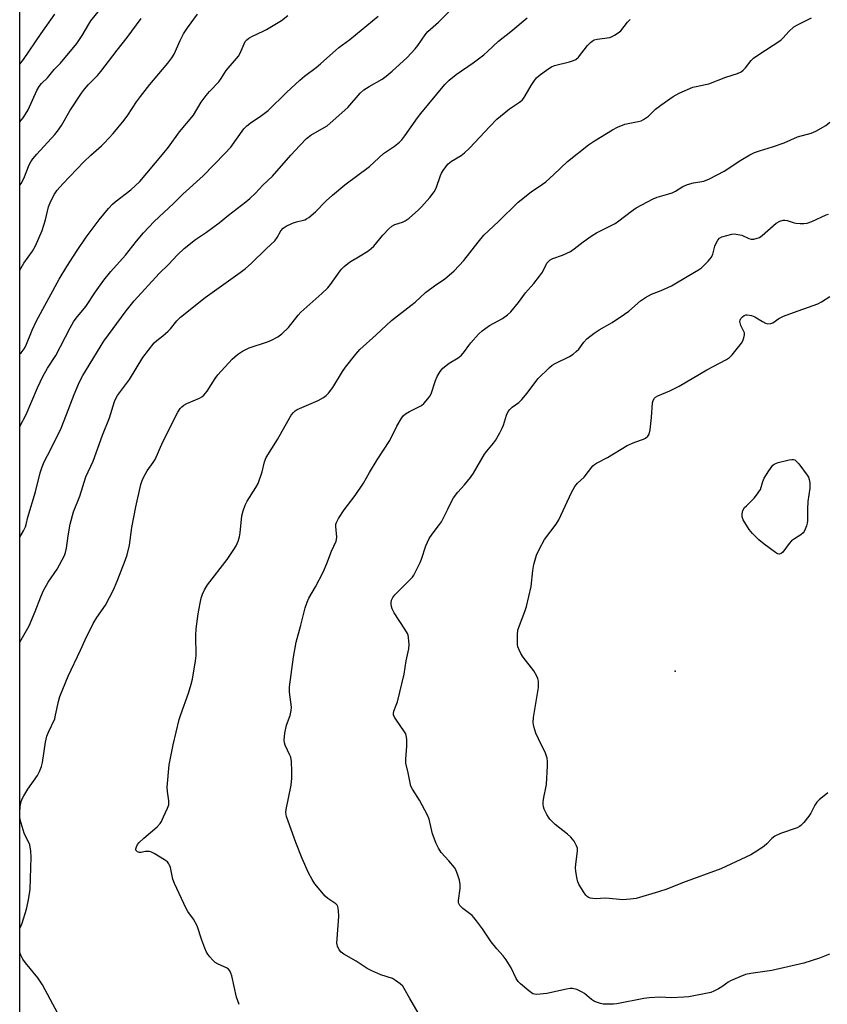
# Model space of a CAD drawing. Units: inches. Extents: x 1225770 to 1231769, y 549454 to 553455.
# Drawn here: x 1225770 to 1226040, y 550302 to 550632 of the extents above; entities that cross this region are included whole.
import ezdxf

# ---------------------------------------------------------------- set-up
doc = ezdxf.new("R2010")
doc.units = ezdxf.units.IN
doc.header["$MEASUREMENT"] = 0
for name, color, linetype in [('ELEV-Spot Elevation', 7, 'Continuous'), ('NTRL-Trees', 3, 'Continuous'), ('Undefined', 1, 'Continuous')]:
    doc.layers.add(name, color=color, linetype=linetype)

msp = doc.modelspace()

# ---------------------------------------------------------------- linework, layer by layer
at = {"layer": 'ELEV-Spot Elevation'}
msp.add_point((1225988.92, 550413.74, 481.46), dxfattribs=at)
at = {"layer": 'NTRL-Trees'}
msp.add_polyline3d([(1226950.99, 549454.95, 0), (1225769.59, 549455.07, 0), (1225769.67, 550814.38, 0)], dxfattribs=at)
at = {"layer": 'Undefined'}
for points, elevation in [([(1225769.66, 550597.42), (1225770.75, 550598.76), (1225771.57, 550599.99), (1225772.42, 550601.53), (1225775.31, 550607.89), (1225776.08, 550609.32), (1225776.87, 550610.25), (1225778.85, 550612.18), (1225781.12, 550614.92), (1225783.23, 550617.06), (1225788.67, 550623.62), (1225790.51, 550626.3), (1225792.68, 550630.17), (1225793.38, 550631.27), (1225798.33, 550637.21)], 458), ([(1225769.65, 550547.84), (1225770.99, 550550.21), (1225773.84, 550554.24), (1225774.83, 550556.04), (1225777.14, 550561.14), (1225778.18, 550564.71), (1225779.26, 550569.01), (1225780.03, 550570.89), (1225781.18, 550573.23), (1225782.16, 550574.61), (1225783.97, 550576.76), (1225791.03, 550584.1), (1225793.42, 550586.35), (1225796.97, 550589.39), (1225797.99, 550590.41), (1225800.88, 550593.61), (1225804.58, 550598.06), (1225805.79, 550599.69), (1225808.69, 550604.2), (1225809.95, 550605.97), (1225813.07, 550609.97), (1225819.13, 550617.1), (1225820.51, 550618.89), (1225821.22, 550620.13), (1225823.22, 550624.61), (1225824.36, 550626.84), (1225825.75, 550628.94), (1225829.11, 550633.45)], 462), ([(1225769.65, 550519.87), (1225770.04, 550520.25), (1225771.08, 550521.57), (1225771.62, 550522.6), (1225773.8, 550527.77), (1225775.21, 550530.87), (1225782.84, 550544.86), (1225785.4, 550549.1), (1225788.83, 550554.48), (1225791.88, 550558.91), (1225796.16, 550564.71), (1225799.28, 550568.47), (1225800.66, 550569.95), (1225801.55, 550570.72), (1225806.77, 550574.69), (1225809.73, 550577.56), (1225812.14, 550580.24), (1225817.87, 550587.17), (1225819.36, 550589.04), (1225823.03, 550594.08), (1225827.68, 550599.73), (1225830.33, 550604.02), (1225831.99, 550606.28), (1225833.07, 550607.58), (1225836.18, 550610.85), (1225836.97, 550611.93), (1225838.67, 550614.63), (1225842.79, 550619.41), (1225843.39, 550620.37), (1225844.64, 550623.55), (1225845.06, 550624.31), (1225845.6, 550624.94), (1225846.27, 550625.43), (1225847.5, 550626.12), (1225851.08, 550627.74), (1225852.12, 550628.29), (1225857.19, 550631.36), (1225859.24, 550633)], 464), ([(1225769.66, 550616.71), (1225770.91, 550618.3), (1225776.77, 550626.95), (1225781.37, 550633.5)], 456), ([(1225843.04, 550302.34), (1225842.17, 550304.78), (1225840.51, 550311.92), (1225840.27, 550312.75), (1225839.92, 550313.51), (1225839.4, 550314.09), (1225838.75, 550314.56), (1225835.93, 550315.74), (1225834.99, 550316.3), (1225834.16, 550317.09), (1225833.21, 550318.19), (1225832.49, 550319.1), (1225832.04, 550319.83), (1225831.49, 550321.14), (1225830.54, 550323.83), (1225829, 550328.6), (1225827.7, 550330.86), (1225825.86, 550333.39), (1225825.25, 550334.38), (1225821.34, 550342.77), (1225820.87, 550344.16), (1225820.04, 550348.09), (1225819.76, 550348.89), (1225819.5, 550349.35), (1225819, 550349.96), (1225818.08, 550350.66), (1225814.53, 550352.79), (1225813.5, 550353.3), (1225812.96, 550353.46), (1225812.41, 550353.5), (1225811.56, 550353.41), (1225810.21, 550353.13), (1225809.68, 550353.12), (1225808.97, 550353.38), (1225808.49, 550353.86), (1225808.41, 550354.31), (1225808.61, 550355.06), (1225809.05, 550355.81), (1225809.61, 550356.49), (1225811.11, 550357.93), (1225815.54, 550361.75), (1225816.53, 550362.79), (1225816.98, 550363.51), (1225817.75, 550365.07), (1225819.07, 550367.96), (1225819.44, 550369.03), (1225819.51, 550369.58), (1225819.48, 550370.41), (1225818.99, 550373.5), (1225818.89, 550374.96), (1225819.61, 550382.46), (1225820.94, 550389.16), (1225822.92, 550397.54), (1225823.45, 550399.22), (1225826.03, 550406.39), (1225826.97, 550409.4), (1225827.38, 550411.09), (1225828.38, 550417.23), (1225828.6, 550418.99), (1225828.48, 550425.74), (1225828.62, 550427.94), (1225829.35, 550432.98), (1225829.97, 550436.46), (1225830.32, 550438.19), (1225830.73, 550439.48), (1225831.38, 550440.96), (1225832.42, 550442.68), (1225838.97, 550451.1), (1225841.27, 550454.43), (1225841.99, 550455.68), (1225842.66, 550457.28), (1225843.09, 550458.65), (1225843.3, 550460.05), (1225843.85, 550465.73), (1225844.31, 550467.39), (1225845.01, 550469.3), (1225845.66, 550470.58), (1225848.64, 550475.22), (1225849.33, 550476.49), (1225850.75, 550480.4), (1225851.45, 550483.72), (1225852.01, 550485.19), (1225855.78, 550491.19), (1225859.42, 550497.6), (1225860.46, 550499.33), (1225861.14, 550500.25), (1225861.72, 550500.78), (1225862.39, 550501.21), (1225869.48, 550504.31), (1225871.26, 550505.24), (1225872.17, 550505.91), (1225872.94, 550506.77), (1225874.33, 550508.66), (1225877.59, 550514), (1225878.54, 550515.42), (1225882.04, 550519.76), (1225883.42, 550521.28), (1225888.88, 550526.26), (1225893.98, 550531.07), (1225900.49, 550536.05), (1225901.85, 550537.2), (1225905.32, 550540.38), (1225908.85, 550542.96), (1225911.71, 550544.89), (1225914.93, 550547.63), (1225918.18, 550551.13), (1225922.97, 550557.27), (1225924.86, 550559.56), (1225929.75, 550564.14), (1225936.35, 550570.59), (1225940.72, 550574.01), (1225944.47, 550576.57), (1225945.62, 550577.45), (1225948.29, 550579.8), (1225952.87, 550584.22), (1225959.87, 550589.74), (1225961.84, 550591.07), (1225965.89, 550593.59), (1225967.95, 550594.83), (1225969.55, 550595.65), (1225972.04, 550596.63), (1225976.44, 550597.52), (1225977.55, 550597.84), (1225978.31, 550598.19), (1225979.9, 550599.31), (1225982.31, 550601.66), (1225984.07, 550603.08), (1225988.21, 550605.93), (1225990.16, 550607.1), (1225994.78, 550609), (1225995.9, 550609.32), (1225999, 550609.9), (1226000.08, 550610.19), (1226005.78, 550612.44), (1226009.67, 550613.65), (1226010.98, 550614.21), (1226011.64, 550614.72), (1226012.44, 550615.53), (1226014.33, 550617.94), (1226015.09, 550618.74), (1226016.52, 550619.78), (1226024.2, 550624.79), (1226025.05, 550625.56), (1226026.89, 550627.71), (1226028.53, 550629.19), (1226029.74, 550629.94), (1226034.51, 550632.23)], 474), ([(1225769.65, 550576.26), (1225770.04, 550576.81), (1225770.97, 550578.51), (1225772.75, 550583.08), (1225773.3, 550584.14), (1225773.95, 550585.13), (1225775.28, 550586.67), (1225781.35, 550593.2), (1225782.26, 550594.3), (1225783.55, 550596.2), (1225786.41, 550601.15), (1225790.26, 550607.02), (1225791.28, 550608.44), (1225792.64, 550609.99), (1225795.6, 550612.98), (1225796.76, 550614.3), (1225802.2, 550621.42), (1225805.53, 550625.64), (1225810.27, 550632.05)], 460), ([(1225902.85, 550299.51), (1225900.05, 550304.32), (1225898.21, 550307.66), (1225897.71, 550308.37), (1225896.9, 550309.15), (1225895.3, 550310.36), (1225894.33, 550310.94), (1225890.42, 550312.2), (1225887.41, 550313.53), (1225885.8, 550314.32), (1225882.16, 550316.73), (1225878.02, 550319.09), (1225877.15, 550319.77), (1225876.44, 550320.56), (1225875.91, 550321.75), (1225875.72, 550322.81), (1225875.76, 550324.3), (1225876.39, 550331.76), (1225876.29, 550333.76), (1225876.01, 550335.1), (1225875.78, 550335.52), (1225875.33, 550336), (1225872.7, 550337.73), (1225871.83, 550338.52), (1225868.37, 550342.64), (1225867.41, 550344.06), (1225866.25, 550346.27), (1225864.11, 550351.15), (1225862.02, 550356.5), (1225858.85, 550365.1), (1225858.62, 550366.45), (1225858.68, 550367.52), (1225860.4, 550375.61), (1225860.64, 550377.92), (1225860.67, 550380.19), (1225860.48, 550383.58), (1225860.26, 550384.97), (1225859.98, 550385.72), (1225858.4, 550389.02), (1225858.13, 550389.84), (1225858.06, 550390.69), (1225858.34, 550393.03), (1225858.83, 550395.66), (1225860.04, 550398.89), (1225860.45, 550400.59), (1225860.48, 550401.75), (1225859.88, 550406.75), (1225859.86, 550408.51), (1225861.19, 550418.4), (1225862.12, 550423.4), (1225863.68, 550429.11), (1225865.11, 550434.93), (1225865.77, 550436.82), (1225866.36, 550438.12), (1225868.53, 550441.93), (1225871.1, 550446.83), (1225872.39, 550449.78), (1225873.95, 550453.84), (1225875.47, 550457.22), (1225875.61, 550457.76), (1225875.63, 550458.62), (1225875.3, 550462.13), (1225875.37, 550462.97), (1225875.55, 550463.5), (1225876.23, 550464.78), (1225878.13, 550467.76), (1225881.86, 550472.47), (1225884.62, 550476.62), (1225886.64, 550480.2), (1225889.22, 550484.46), (1225893.46, 550490.93), (1225895.75, 550495.69), (1225897.18, 550498.17), (1225897.83, 550499.09), (1225898.7, 550499.84), (1225899.97, 550500.6), (1225903.97, 550502.56), (1225904.81, 550503.3), (1225906.14, 550504.79), (1225906.82, 550505.7), (1225907.22, 550506.47), (1225908.7, 550511), (1225909.25, 550512.35), (1225910.25, 550513.99), (1225911.16, 550515.06), (1225913.22, 550516.74), (1225916.25, 550518.55), (1225917.37, 550519.41), (1225918.43, 550520.63), (1225919.79, 550522.69), (1225920.52, 550523.6), (1225923.06, 550526.41), (1225924.33, 550527.56), (1225926.71, 550529.34), (1225931.13, 550531.69), (1225932.81, 550532.91), (1225933.91, 550533.89), (1225936.5, 550537.05), (1225938.84, 550540.23), (1225941.55, 550543.39), (1225943.49, 550545.83), (1225944.45, 550547.24), (1225945.93, 550550.17), (1225946.44, 550550.78), (1225947.02, 550551.26), (1225947.98, 550551.74), (1225951.18, 550552.89), (1225953.83, 550554.13), (1225955.04, 550554.97), (1225958.04, 550557.38), (1225961.11, 550559.43), (1225962.59, 550560.3), (1225968.8, 550563.48), (1225970.05, 550564.31), (1225974.29, 550567.57), (1225975.85, 550568.67), (1225981.56, 550571.71), (1225982.9, 550572.26), (1225986.8, 550573.37), (1225987.9, 550573.76), (1225988.94, 550574.3), (1225991.44, 550575.81), (1225993.05, 550576.47), (1225994.99, 550577.06), (1225998.45, 550577.62), (1226000.38, 550578.36), (1226005.24, 550580.99), (1226010.82, 550584.67), (1226013.88, 550586.41), (1226015.45, 550587.2), (1226017.13, 550587.81), (1226021.4, 550589.12), (1226025.28, 550590.42), (1226029.75, 550592.5), (1226034.36, 550593.64), (1226035.9, 550594.3), (1226039.23, 550596.23), (1226040.63, 550597.3)], 476), ([(1226040.55, 550319.15), (1226037.15, 550317.77), (1226031.92, 550316.13), (1226021.2, 550313.67), (1226014.16, 550312.63), (1226012.43, 550312.27), (1226010.55, 550311.55), (1226007.36, 550310.18), (1226006.62, 550309.76), (1226004.79, 550308.44), (1226003.34, 550307.54), (1226001.84, 550306.73), (1226000.77, 550306.33), (1225993.47, 550304.83), (1225991.74, 550304.7), (1225987.69, 550304.57), (1225983.83, 550304.78), (1225980.13, 550304.5), (1225978.4, 550304.25), (1225969.39, 550302.52), (1225968.22, 550302.41), (1225965.61, 550302.36), (1225964.75, 550302.42), (1225963.88, 550302.61), (1225961.92, 550303.32), (1225960.92, 550303.94), (1225958.49, 550305.95), (1225957.81, 550306.41), (1225955.95, 550307.29), (1225954.57, 550307.69), (1225953.72, 550307.66), (1225952.56, 550307.46), (1225945.89, 550305.91), (1225942.64, 550305.63), (1225941.79, 550305.7), (1225941.27, 550305.87), (1225940.79, 550306.15), (1225939.87, 550306.86), (1225937.18, 550309.2), (1225936.36, 550310.03), (1225935.72, 550311), (1225934.05, 550314.5), (1225932.31, 550317.2), (1225931.28, 550318.58), (1225929.24, 550320.88), (1225927.35, 550323.19), (1225924.42, 550327.62), (1225922.46, 550330.26), (1225921.53, 550331.42), (1225920.91, 550332.06), (1225917.84, 550334.43), (1225916.85, 550335.41), (1225916.44, 550336.25), (1225916.36, 550337.02), (1225916.91, 550341.04), (1225916.92, 550342.46), (1225916.73, 550343.86), (1225916.31, 550345.22), (1225915.58, 550347.08), (1225915.02, 550348.06), (1225913.2, 550350.31), (1225910.64, 550353.17), (1225909.67, 550354.61), (1225908.97, 550356.16), (1225907.74, 550359.35), (1225906.52, 550364.24), (1225906.06, 550365.64), (1225903.36, 550370.61), (1225901.01, 550374.28), (1225900.48, 550375.28), (1225900.17, 550376.39), (1225899.57, 550379.71), (1225898.77, 550382.96), (1225898.78, 550384.37), (1225899.13, 550388.67), (1225899.07, 550391.05), (1225898.92, 550392.21), (1225898.74, 550392.75), (1225898.33, 550393.51), (1225895.45, 550397.67), (1225895.01, 550398.4), (1225894.69, 550399.14), (1225894.63, 550399.63), (1225894.75, 550400.34), (1225895.58, 550402.37), (1225895.93, 550403.5), (1225898.25, 550412.75), (1225898.93, 550417.18), (1225899.81, 550421.24), (1225899.9, 550422.68), (1225899.71, 550424.96), (1225899.51, 550425.78), (1225899.29, 550426.31), (1225898.4, 550427.83), (1225894.87, 550433.32), (1225894.18, 550434.62), (1225893.94, 550435.39), (1225893.81, 550436.18), (1225893.82, 550436.7), (1225894, 550437.45), (1225894.43, 550438.39), (1225895.12, 550439.3), (1225900.16, 550444.32), (1225900.95, 550445.19), (1225901.45, 550445.91), (1225903.58, 550450.07), (1225903.99, 550451.18), (1225905.44, 550455.72), (1225906.62, 550458.11), (1225907.56, 550459.54), (1225910.01, 550462.75), (1225910.66, 550463.72), (1225912.84, 550467.95), (1225914.11, 550470.75), (1225914.67, 550471.72), (1225916.13, 550473.58), (1225918.44, 550476.03), (1225920.39, 550478.47), (1225921.35, 550479.94), (1225925.09, 550486.35), (1225925.81, 550487.32), (1225928.1, 550490), (1225928.77, 550490.95), (1225930.22, 550493.45), (1225931.01, 550494.99), (1225931.41, 550496.07), (1225932.4, 550499.37), (1225933.04, 550500.64), (1225933.54, 550501.3), (1225934.36, 550502.01), (1225936.52, 550503.62), (1225937.52, 550504.58), (1225939.38, 550506.74), (1225942.94, 550511.52), (1225946.82, 550515.26), (1225947.72, 550516.04), (1225948.67, 550516.65), (1225953.55, 550518.98), (1225954.73, 550519.73), (1225955.8, 550520.62), (1225956.6, 550521.39), (1225958.36, 550523.76), (1225959.31, 550524.85), (1225961.75, 550526.79), (1225963.39, 550527.92), (1225967.82, 550530.37), (1225971.95, 550533.09), (1225973.33, 550534.15), (1225977.24, 550537.58), (1225978.93, 550538.74), (1225980.99, 550539.86), (1225984.24, 550541.02), (1225987.66, 550542.59), (1225993.42, 550546.1), (1225996.72, 550547.96), (1225997.67, 550548.62), (1225999.93, 550550.89), (1226001.03, 550552.21), (1226001.5, 550553.25), (1226002.18, 550555.83), (1226002.57, 550556.94), (1226003.12, 550557.94), (1226003.74, 550558.58), (1226004.49, 550558.96), (1226006.16, 550559.49), (1226007.87, 550559.91), (1226008.71, 550559.97), (1226009.8, 550559.84), (1226011.14, 550559.52), (1226013.51, 550558.49), (1226014.31, 550558.27), (1226015.14, 550558.27), (1226016.25, 550558.51), (1226017.04, 550558.82), (1226017.97, 550559.45), (1226022.66, 550563.55), (1226023.91, 550564.24), (1226025, 550564.59), (1226025.53, 550564.62), (1226026.3, 550564.51), (1226028.39, 550563.81), (1226029.25, 550563.63), (1226030.7, 550563.46), (1226031.87, 550563.43), (1226032.98, 550563.6), (1226034.6, 550564.08), (1226039.41, 550566.32), (1226040.22, 550566.6)], 478), ([(1226039.91, 550373.11), (1226037.05, 550370.72), (1226036.25, 550369.9), (1226035.6, 550368.92), (1226034.21, 550366.29), (1226033.59, 550365.27), (1226031.93, 550363.15), (1226030.92, 550362.09), (1226030.45, 550361.76), (1226029.67, 550361.39), (1226024.07, 550359.42), (1226022.26, 550358.58), (1226021.17, 550357.81), (1226019.52, 550355.97), (1226018.67, 550355.21), (1226016.47, 550353.76), (1226014.22, 550352.39), (1226004.13, 550347.7), (1225991.35, 550342.98), (1225986.13, 550340.84), (1225983.31, 550339.92), (1225975.77, 550337.74), (1225973.77, 550337.46), (1225971.41, 550337.33), (1225965.67, 550337.87), (1225962.15, 550337.67), (1225961.31, 550337.7), (1225960.54, 550337.85), (1225959.83, 550338.11), (1225959.41, 550338.41), (1225959.03, 550338.82), (1225958.19, 550340.01), (1225956.65, 550342.53), (1225956.32, 550343.34), (1225955.99, 550344.77), (1225955.67, 550346.83), (1225955.57, 550348), (1225955.66, 550349.17), (1225956.22, 550353.51), (1225956.16, 550354.61), (1225955.88, 550355.4), (1225955.03, 550356.91), (1225953.99, 550358.29), (1225952.88, 550359.24), (1225948.72, 550362.47), (1225946.97, 550364.26), (1225946.46, 550364.92), (1225945.9, 550365.87), (1225945.08, 550367.62), (1225944.82, 550368.42), (1225944.68, 550369.28), (1225944.68, 550370.12), (1225944.99, 550372.07), (1225945.62, 550374.75), (1225945.8, 550375.88), (1225946.21, 550382.05), (1225946.2, 550383.51), (1225946, 550384.63), (1225945.47, 550386.28), (1225943.12, 550391.08), (1225942.31, 550392.98), (1225941.57, 550395.23), (1225941.33, 550396.59), (1225941.48, 550398.31), (1225943.12, 550408.25), (1225943.19, 550409.39), (1225943.1, 550410.45), (1225942.88, 550411.27), (1225942.54, 550412.08), (1225941.62, 550413.84), (1225938.05, 550418.41), (1225937.27, 550419.61), (1225936.67, 550420.85), (1225936.29, 550421.87), (1225936.13, 550422.68), (1225936.07, 550424.09), (1225936.09, 550426.07), (1225936.26, 550427.43), (1225936.77, 550429.04), (1225938.62, 550433.75), (1225939.17, 550435.43), (1225940.71, 550442.02), (1225941.27, 550447.45), (1225941.64, 550449.44), (1225942.45, 550452.6), (1225943.46, 550454.71), (1225945.21, 550457.77), (1225949.11, 550462.97), (1225950, 550464.33), (1225954.23, 550473.45), (1225955.3, 550475.5), (1225956.2, 550476.58), (1225958.42, 550478.6), (1225961.33, 550482.44), (1225961.86, 550482.9), (1225962.54, 550483.35), (1225966.22, 550485.17), (1225972.85, 550489.19), (1225975.42, 550490.33), (1225978.32, 550491.3), (1225979, 550491.7), (1225979.75, 550492.39), (1225980.15, 550493.05), (1225980.47, 550494.47), (1225980.95, 550498.64), (1225981.26, 550503.53), (1225981.46, 550504.32), (1225981.91, 550505.01), (1225982.33, 550505.37), (1225983.09, 550505.8), (1225987.13, 550507.52), (1225990.19, 550509.08), (1225999.42, 550514.54), (1226006.08, 550518), (1226006.99, 550518.62), (1226007.99, 550519.56), (1226011.01, 550523.46), (1226011.46, 550524.19), (1226011.86, 550525.19), (1226012.07, 550526.21), (1226012.01, 550526.95), (1226010.81, 550529.4), (1226010.56, 550530.19), (1226010.51, 550530.71), (1226010.6, 550531.19), (1226010.84, 550531.64), (1226011.35, 550532.25), (1226011.97, 550532.72), (1226012.46, 550532.89), (1226013.01, 550532.92), (1226014.42, 550532.68), (1226015.5, 550532.22), (1226018.04, 550530.67), (1226019.06, 550530.13), (1226019.84, 550529.92), (1226020.85, 550529.98), (1226021.56, 550530.25), (1226023.55, 550531.67), (1226025.08, 550532.48), (1226028.42, 550533.75), (1226035.02, 550536), (1226036.62, 550536.64), (1226037.86, 550537.31), (1226040.56, 550539.08)], 480)]:
    msp.add_lwpolyline(points, dxfattribs=dict(at, elevation=elevation))
at = {"layer": 'Undefined', "elevation": 482}
msp.add_lwpolyline([(1226023.76, 550452.91), (1226023.13, 550453.03), (1226022.41, 550453.43), (1226018.64, 550456.24), (1226016.83, 550457.73), (1226014.69, 550459.81), (1226013.63, 550461.18), (1226011.64, 550464.35), (1226011.25, 550465.37), (1226011.28, 550466.41), (1226011.55, 550467.46), (1226012.1, 550468.44), (1226012.69, 550469.09), (1226015.31, 550471.57), (1226016.1, 550472.59), (1226017.38, 550474.5), (1226018.19, 550477.24), (1226018.61, 550478.3), (1226020.17, 550480.77), (1226021.56, 550482.62), (1226022.22, 550483.12), (1226023.29, 550483.52), (1226027.05, 550484.42), (1226027.9, 550484.54), (1226028.45, 550484.52), (1226028.87, 550484.38), (1226029.28, 550484.12), (1226030.24, 550483.08), (1226033.04, 550479.34), (1226033.47, 550478.61), (1226033.73, 550477.82), (1226033.88, 550476.69), (1226033.93, 550474.97), (1226033.27, 550470.55), (1226033.14, 550467.94), (1226033.09, 550464.08), (1226033.01, 550463.2), (1226032.8, 550462.34), (1226032.4, 550461.24), (1226032.02, 550460.46), (1226031.73, 550460.07), (1226030.94, 550459.38), (1226028.74, 550457.99), (1226027.82, 550457.29), (1226027.05, 550456.43), (1226024.93, 550453.6), (1226024.34, 550453.08)], close=True, dxfattribs=at)
at = {"layer": 'Undefined'}
for points in [[(1225769.64, 550423.51, 470), (1225772.71, 550428.97, 470), (1225774.8, 550433.73, 470), (1225776.63, 550438.65, 470), (1225777.6, 550440.73, 470), (1225779.12, 550443.49, 470), (1225782.11, 550447.87, 470), (1225784.57, 550452.39, 470), (1225784.95, 550453.46, 470), (1225785.28, 550454.84, 470), (1225785.81, 550458.98, 470), (1225786.47, 550462.95, 470), (1225787.56, 550467.02, 470), (1225789.74, 550472.29, 470), (1225791.7, 550478.7, 470), (1225794.14, 550484.02, 470), (1225797.3, 550492.73, 470), (1225799.62, 550498.42, 470), (1225801.27, 550503.89, 470), (1225801.75, 550504.97, 470), (1225802.36, 550505.96, 470), (1225806.36, 550511.29, 470), (1225810.73, 550518.6, 470), (1225814.62, 550523.61, 470), (1225815.45, 550524.35, 470), (1225817.53, 550525.92, 470), (1225819.23, 550527.44, 470), (1225820, 550528.27, 470), (1225822.12, 550530.89, 470), (1225823.41, 550532.17, 470), (1225831.66, 550538.71, 470), (1225843.33, 550547.03, 470), (1225845.15, 550548.42, 470), (1225847.04, 550550.05, 470), (1225852.11, 550555.1, 470), (1225854.9, 550557.71, 470), (1225855.73, 550558.79, 470), (1225857, 550561.06, 470), (1225857.73, 550561.91, 470), (1225858.69, 550562.54, 470), (1225860.87, 550563.53, 470), (1225862.22, 550564.03, 470), (1225865.02, 550564.74, 470), (1225865.53, 550564.97, 470), (1225866.27, 550565.45, 470), (1225868.57, 550567.36, 470), (1225872.06, 550571.06, 470), (1225874.28, 550572.98, 470), (1225878.38, 550576.34, 470), (1225886.61, 550582.56, 470), (1225891.35, 550586.89, 470), (1225895, 550589.38, 470), (1225896.6, 550590.68, 470), (1225897.4, 550591.49, 470), (1225898.44, 550592.8, 470), (1225902.72, 550598.82, 470), (1225903.8, 550600.23, 470), (1225911.86, 550609.96, 470), (1225913.28, 550611.44, 470), (1225915.6, 550613.25, 470), (1225921.28, 550617.16, 470), (1225924.84, 550619.85, 470), (1225926.14, 550620.97, 470), (1225929.73, 550624.42, 470), (1225933.94, 550627.63, 470), (1225939.41, 550632.25, 470)], [(1225769.65, 550458.62, 468), (1225770.86, 550460.69, 468), (1225771.53, 550461.97, 468), (1225771.81, 550462.75, 468), (1225772.28, 550465.3, 468), (1225774.88, 550473.74, 468), (1225776.44, 550480.1, 468), (1225777.07, 550482.09, 468), (1225777.8, 550483.71, 468), (1225780.06, 550487.99, 468), (1225783.43, 550495.06, 468), (1225785.3, 550499.6, 468), (1225787.77, 550506.23, 468), (1225789.62, 550510.54, 468), (1225790.69, 550512.58, 468), (1225797.78, 550524.1, 468), (1225805.19, 550534.31, 468), (1225807.94, 550537.56, 468), (1225816.22, 550546.72, 468), (1225819.32, 550549.72, 468), (1225822.42, 550552.96, 468), (1225824.66, 550555.12, 468), (1225828.35, 550558.07, 468), (1225832.08, 550560.61, 468), (1225836.35, 550563.71, 468), (1225839.45, 550566.22, 468), (1225845.29, 550570.71, 468), (1225846.62, 550571.83, 468), (1225848.47, 550573.57, 468), (1225850.95, 550576.24, 468), (1225854.13, 550579.31, 468), (1225860.35, 550586.33, 468), (1225863.27, 550589.52, 468), (1225865.54, 550591.86, 468), (1225866.99, 550593.02, 468), (1225871.46, 550595.52, 468), (1225872.41, 550596.14, 468), (1225873.47, 550596.97, 468), (1225879.32, 550602.2, 468), (1225883.5, 550607, 468), (1225884.69, 550608.14, 468), (1225886.54, 550609.32, 468), (1225890.83, 550611.72, 468), (1225892.18, 550612.73, 468), (1225894.14, 550614.36, 468), (1225899.19, 550619.02, 468), (1225901.89, 550621.82, 468), (1225902.83, 550622.99, 468), (1225905.22, 550626.56, 468), (1225906.12, 550627.63, 468), (1225909.64, 550630.74, 468), (1225913.17, 550634.27, 468)], [(1225769.65, 550495.57, 466), (1225771.78, 550499.64, 466), (1225775.6, 550508.55, 466), (1225777.29, 550512.28, 466), (1225778.94, 550515.05, 466), (1225781.7, 550519.37, 466), (1225786.42, 550528.58, 466), (1225787.63, 550530.62, 466), (1225788.49, 550531.83, 466), (1225791.66, 550535.74, 466), (1225794.94, 550540.59, 466), (1225797.72, 550544.49, 466), (1225800.08, 550547.39, 466), (1225804.96, 550552.91, 466), (1225808.64, 550557.6, 466), (1225811.03, 550560.39, 466), (1225814.59, 550564.08, 466), (1225821.04, 550570.1, 466), (1225824.16, 550573.23, 466), (1225830.92, 550579.43, 466), (1225838.22, 550586.86, 466), (1225840.18, 550589.03, 466), (1225844.59, 550595.09, 466), (1225845.54, 550596.15, 466), (1225847.16, 550597.39, 466), (1225850.02, 550599.2, 466), (1225852.68, 550601.28, 466), (1225858.81, 550607.32, 466), (1225863.36, 550611.43, 466), (1225864.92, 550612.76, 466), (1225868.77, 550615.63, 466), (1225870.27, 550616.84, 466), (1225876.32, 550622.32, 466), (1225879.99, 550624.97, 466), (1225889.52, 550632.77, 466)], [(1225769.64, 550366.27, 472), (1225769.74, 550368.46, 472), (1225770.12, 550370.18, 472), (1225770.54, 550371.28, 472), (1225770.93, 550372.06, 472), (1225772.29, 550374.33, 472), (1225775.54, 550378.9, 472), (1225776.23, 550380.21, 472), (1225776.92, 550381.86, 472), (1225777.27, 550383.25, 472), (1225778.24, 550389.97, 472), (1225778.65, 550392.01, 472), (1225779.19, 550393.37, 472), (1225781.29, 550397.85, 472), (1225781.61, 550398.99, 472), (1225782.62, 550403.6, 472), (1225783.06, 550405.27, 472), (1225785.79, 550412.08, 472), (1225789.92, 550420.77, 472), (1225791.47, 550424.23, 472), (1225794.18, 550429.7, 472), (1225795.35, 550431.67, 472), (1225798.25, 550435.85, 472), (1225801.01, 550440.94, 472), (1225802.23, 550443.87, 472), (1225804.86, 550450.75, 472), (1225805.52, 550452.69, 472), (1225806.29, 550455.84, 472), (1225807.15, 550461.83, 472), (1225808.4, 550468.71, 472), (1225810.12, 550476.21, 472), (1225810.52, 550477.53, 472), (1225811.14, 550478.79, 472), (1225812.25, 550480.75, 472), (1225814.29, 550483.54, 472), (1225814.89, 550484.54, 472), (1225817.53, 550490.41, 472), (1225822.47, 550500.42, 472), (1225823.26, 550501.6, 472), (1225823.83, 550502.2, 472), (1225824.45, 550502.72, 472), (1225825.46, 550503.27, 472), (1225829.75, 550505.09, 472), (1225830.51, 550505.5, 472), (1225831.18, 550506.03, 472), (1225832.31, 550507.36, 472), (1225834.99, 550511.63, 472), (1225835.87, 550512.82, 472), (1225840.66, 550518.09, 472), (1225841.51, 550518.92, 472), (1225842.42, 550519.69, 472), (1225844.11, 550520.73, 472), (1225846.38, 550521.88, 472), (1225852.48, 550523.91, 472), (1225853.83, 550524.45, 472), (1225855.91, 550525.54, 472), (1225857.29, 550526.52, 472), (1225859.56, 550528.72, 472), (1225862.73, 550532.78, 472), (1225863.68, 550533.86, 472), (1225870.68, 550540.03, 472), (1225872.64, 550541.97, 472), (1225873.51, 550543.02, 472), (1225876.81, 550547.65, 472), (1225877.37, 550548.31, 472), (1225878.18, 550549.11, 472), (1225879.97, 550550.53, 472), (1225883.49, 550552.61, 472), (1225886.01, 550554.24, 472), (1225887.22, 550555.11, 472), (1225888.05, 550555.93, 472), (1225891.04, 550559.53, 472), (1225893.04, 550561.63, 472), (1225894.1, 550562.58, 472), (1225895.11, 550563.11, 472), (1225897.6, 550563.89, 472), (1225898.56, 550564.31, 472), (1225899.88, 550565.3, 472), (1225902.99, 550568.04, 472), (1225904.03, 550569.09, 472), (1225906.81, 550572.21, 472), (1225908.27, 550574.08, 472), (1225908.73, 550574.84, 472), (1225909.07, 550575.6, 472), (1225910.39, 550579.55, 472), (1225910.7, 550580.3, 472), (1225911.49, 550581.53, 472), (1225912.97, 550583.37, 472), (1225914.04, 550584.33, 472), (1225917.28, 550586.19, 472), (1225918.42, 550587.05, 472), (1225920.09, 550588.64, 472), (1225926.82, 550595.86, 472), (1225929.22, 550598.3, 472), (1225933.44, 550601.78, 472), (1225936.81, 550604.05, 472), (1225937.63, 550604.71, 472), (1225938.14, 550605.26, 472), (1225938.74, 550606.11, 472), (1225940.7, 550609.57, 472), (1225941.8, 550611.27, 472), (1225942.5, 550612.17, 472), (1225943.38, 550612.96, 472), (1225946.22, 550615.13, 472), (1225947.47, 550615.9, 472), (1225948.54, 550616.27, 472), (1225953.55, 550617.55, 472), (1225954.91, 550618, 472), (1225955.67, 550618.34, 472), (1225956.52, 550619.05, 472), (1225959.57, 550622.99, 472), (1225960.5, 550623.99, 472), (1225961.11, 550624.49, 472), (1225961.77, 550624.83, 472), (1225962.72, 550625.09, 472), (1225967.02, 550625.69, 472), (1225967.83, 550625.99, 472), (1225968.6, 550626.41, 472), (1225969.84, 550627.19, 472), (1225970.74, 550627.92, 472), (1225972.97, 550630.84, 472), (1225973.8, 550631.64, 472)], [(1225769.64, 550327.73, 472), (1225769.78, 550327.95, 472), (1225770.38, 550329.43, 472), (1225771.91, 550334.18, 472), (1225772.46, 550336.75, 472), (1225772.92, 550339.34, 472), (1225773.08, 550340.8, 472), (1225773.4, 550351.52, 472), (1225773.3, 550353.6, 472), (1225772.96, 550355.64, 472), (1225772.55, 550356.66, 472), (1225771.49, 550358.56, 472), (1225771.03, 550359.57, 472), (1225769.75, 550364.07, 472), (1225769.64, 550365.17, 472)], [(1225782.3, 550299.31, 472), (1225777.27, 550308.89, 472), (1225775.71, 550311.21, 472), (1225771.5, 550316.27, 472), (1225770.6, 550317.45, 472), (1225769.96, 550318.76, 472), (1225769.64, 550319.7, 472)]]:
    msp.add_polyline3d(points, dxfattribs=at)

doc.saveas('drawing.dxf')
